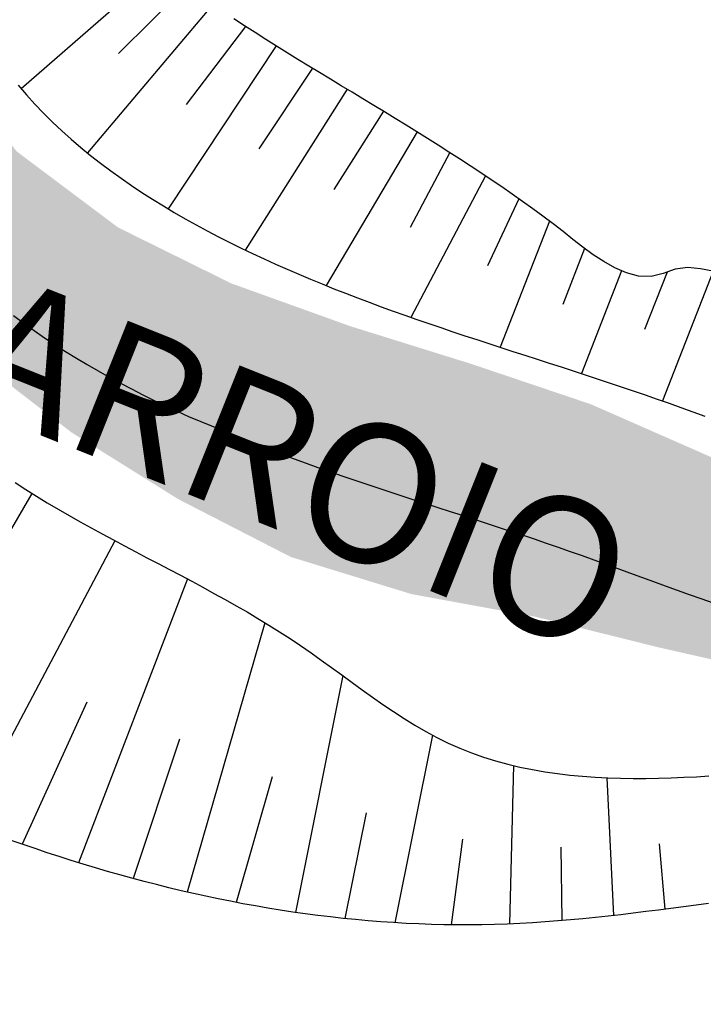
# Model space of a CAD drawing. Units: millimetres. Extents: x 182775 to 187493, y 1662270 to 1665273.
# Drawn here: x 184977 to 184988, y 1663375 to 1663391 of the extents above; entities that cross this region are included whole.
import ezdxf

# ---------------------------------------------------------------- set-up
doc = ezdxf.new("R2010")
doc.units = ezdxf.units.MM
doc.linetypes.add('ACAD_ISO10W100', pattern=[18, 12, -3, 0, -3])
doc.linetypes.add('CONTINUO', pattern=[0])
for name, color, linetype in [('J-E-ARROIO', 151, 'Continuous'), ('T-HACHURA ARROIO', 130, 'Continuous'), ('T-RUAS', 2, 'Continuous'), ('T-TALUDE', 44, 'Continuous'), ('TEXTOS', 7, 'CONTINUO')]:
    doc.layers.add(name, color=color, linetype=linetype)
doc.styles.add('cotas', font='arial.ttf')
doc.styles.add('SECTIP', font='arial.ttf', dxfattribs={"width": 1.3, "height": 2.1})
doc.dimstyles.new('cotas 500 m', dxfattribs={"dimscale": 1.2, "dimtxt": 1.5, "dimasz": 0.5, "dimexe": 1.25, "dimexo": 0.625, "dimgap": 2, "dimtad": 1, "dimtoh": 1, "dimzin": 1, "dimtxsty": 'cotas', "dimblk": 'ARCHTICK', "dimcen": 0.09, "dimse1": 1, "dimse2": 1, "dimsd1": 1, "dimsd2": 1, "dimclrt": 1, "dimaunit": 1, "dimadec": 5, "dimazin": 0, "dimtfac": 1, "dimtofl": 0, "dimtmove": 0, "dimatfit": 3, "dimldrblk": 'SMALL', "dimfxl": 1, "dimlwd": -1, "dimarcsym": 0})

# ---------------------------------------------------------------- blocks, each defined once
blk = doc.blocks.new('*D502')
at = {"layer": 'Defpoints', "color": 0, "transparency": 16777216}
for p in [(184815.372, 1663410.496), (184812.436, 1663405.869), (185058.638, 1663256.146)]:
    blk.add_point(p, dxfattribs=at)
at = {"layer": 'TEXTOS', "color": 1, "transparency": 16777216, "insert": (184973.571, 1663307.327), "char_height": 1.2, "attachment_point": 5, "rotation": 327.6053, "style": 'cotas'}
blk.add_mtext('288,10', dxfattribs=at)
blk = doc.blocks.new('_ArchTick')
at = {"color": 0, "linetype": 'Continuous', "const_width": 0.15}
blk.add_lwpolyline([(-0.5, -0.5), (0.5, 0.5)], dxfattribs=at)
blk = doc.blocks.new('_Small')
at = {"color": 0, "linetype": 'ByBlock', "lineweight": -2}
blk.add_circle((0, 0), 0.25, dxfattribs=at)
blk = doc.blocks.new('*D525')
at = {"layer": 'Defpoints', "color": 0, "transparency": 16777216}
for p in [(184862.468, 1663392.112), (185041.452, 1663279.62), (185040.121, 1663277.501)]:
    blk.add_point(p, dxfattribs=at)
at = {"layer": 'TEXTOS', "color": 1, "transparency": 16777216, "insert": (184950.969, 1663337.22), "char_height": 1.2, "attachment_point": 5, "rotation": 327.8506, "style": 'cotas'}
blk.add_mtext('211,40', dxfattribs=at)

msp = doc.modelspace()

# ---------------------------------------------------------------- hatches: boundary and pattern name
at = {"layer": 'T-HACHURA ARROIO'}
msp.add_hatch(color=256, dxfattribs=at).paths.add_polyline_path([(185072.957, 1663207.777), (185078.112, 1663207.003), (185078.169, 1663208.979), (185079.16, 1663212.854), (185079.627, 1663214.799), (185080.058, 1663216.752), (185080.445, 1663218.714), (185080.801, 1663220.682), (185081.148, 1663222.652), (185081.511, 1663224.619), (185081.911, 1663226.578), (185082.369, 1663228.525), (185082.9, 1663230.453), (185083.51, 1663232.357), (185084.206, 1663234.232), (185084.997, 1663236.069), (185085.892, 1663237.857), (185086.903, 1663239.582), (185088.006, 1663241.25), (185089.138, 1663242.899), (185090.241, 1663244.568), (185091.279, 1663246.277), (185092.28, 1663248.009), (185092.932, 1663249.122), (185099.659, 1663262.206), (185100.313, 1663264.096), (185100.949, 1663265.992), (185101.564, 1663267.895), (185102.148, 1663269.808), (185102.691, 1663271.733), (185103.192, 1663273.669), (185103.678, 1663275.609), (185104.193, 1663277.541), (185104.766, 1663279.458), (185105.371, 1663281.364), (185105.966, 1663283.273), (185106.506, 1663285.199), (185106.974, 1663287.143), (185107.403, 1663289.097), (185107.81, 1663291.055), (185108.182, 1663293.02), (185108.503, 1663294.994), (185108.758, 1663296.977), (185108.943, 1663298.969), (185109.07, 1663300.965), (185109.155, 1663302.963), (185109.211, 1663304.962), (185109.256, 1663306.962), (185109.325, 1663308.96), (185109.459, 1663310.956), (185109.699, 1663312.941), (185110.067, 1663314.906), (185110.532, 1663316.851), (185111.06, 1663318.781), (185111.615, 1663320.702), (185112.164, 1663322.625), (185112.689, 1663324.555), (185113.2, 1663326.489), (185113.712, 1663328.422), (185114.24, 1663330.351), (185114.799, 1663332.271), (185115.404, 1663334.178), (185116.068, 1663336.064), (185116.801, 1663337.925), (185117.595, 1663339.76), (185118.441, 1663341.572), (185119.327, 1663343.365), (185120.245, 1663345.142), (185121.19, 1663346.905), (185122.159, 1663348.654), (185123.15, 1663350.392), (185124.161, 1663352.117), (185125.189, 1663353.833), (185126.232, 1663355.539), (185127.289, 1663357.237), (185128.356, 1663358.929), (185129.434, 1663360.614), (185130.524, 1663362.29), (185131.631, 1663363.956), (185132.757, 1663365.609), (185133.903, 1663367.248), (185135.074, 1663368.869), (185136.27, 1663370.472), (185137.481, 1663372.064), (185138.694, 1663373.654), (185139.897, 1663375.252), (185141.078, 1663376.866), (185142.222, 1663378.506), (185143.317, 1663380.18), (185144.361, 1663381.886), (185145.36, 1663383.618), (185146.319, 1663385.373), (185147.246, 1663387.145), (185148.146, 1663388.931), (185149.026, 1663390.727), (185149.893, 1663392.53), (185150.753, 1663394.336), (185151.611, 1663396.142), (185152.465, 1663397.95), (185153.307, 1663399.765), (185154.13, 1663401.587), (185154.926, 1663403.422), (185155.687, 1663405.272), (185156.407, 1663407.138), (185157.078, 1663409.022), (185157.706, 1663410.92), (185158.301, 1663412.83), (185158.872, 1663414.747), (185159.428, 1663416.668), (185159.703, 1663417.623), (185156.793, 1663421.098), (185156.14, 1663419.208), (185155.485, 1663417.318), (185154.828, 1663415.429), (185154.167, 1663413.542), (185153.5, 1663411.656), (185152.827, 1663409.773), (185152.146, 1663407.892), (185151.455, 1663406.015), (185150.753, 1663404.143), (185150.034, 1663402.276), (185149.292, 1663400.419), (185148.521, 1663398.574), (185147.715, 1663396.743), (185146.868, 1663394.931), (185145.974, 1663393.142), (185145.028, 1663391.38), (185144.024, 1663389.651), (185142.955, 1663387.96), (185141.819, 1663386.315), (185140.612, 1663384.721), (185139.348, 1663383.17), (185138.071, 1663381.632), (185136.822, 1663380.069), (185135.626, 1663378.466), (185134.476, 1663376.83), (185133.362, 1663375.169), (185132.275, 1663373.49), (185131.206, 1663371.8), (185130.144, 1663370.105), (185129.087, 1663368.407), (185128.037, 1663366.705), (185126.993, 1663364.999), (185125.956, 1663363.289), (185124.927, 1663361.574), (185123.905, 1663359.855), (185122.892, 1663358.131), (185121.887, 1663356.401), (185120.896, 1663354.664), (185119.927, 1663352.915), (185118.988, 1663351.149), (185118.09, 1663349.362), (185117.242, 1663347.551), (185116.453, 1663345.713), (185115.735, 1663343.846), (185115.092, 1663341.953), (185114.511, 1663340.039), (185113.975, 1663338.112), (185113.468, 1663336.177), (185112.975, 1663334.239), (185112.479, 1663332.302), (185111.973, 1663330.367), (185111.456, 1663328.435), (185110.927, 1663326.506), (185110.385, 1663324.581), (185109.83, 1663322.659), (185109.266, 1663320.741), (185108.7, 1663318.822), (185108.141, 1663316.902), (185107.596, 1663314.978), (185107.074, 1663313.047), (185106.579, 1663311.109), (185106.106, 1663309.166), (185105.64, 1663307.221), (185105.173, 1663305.276), (185104.692, 1663303.335), (185104.188, 1663301.4), (185103.658, 1663299.471), (185103.094, 1663297.552), (185102.493, 1663295.645), (185101.863, 1663293.747), (185101.231, 1663291.849), (185100.624, 1663289.943), (185100.07, 1663288.022), (185099.597, 1663286.079), (185099.209, 1663284.117), (185098.811, 1663282.157), (185098.29, 1663280.227), (185097.799, 1663278.749), (185097.272, 1663280.678), (185096.75, 1663282.609), (185096.232, 1663284.54), (185095.679, 1663286.462), (185095.047, 1663288.36), (185094.444, 1663290.267), (185093.903, 1663292.192), (185093.413, 1663294.131), (185092.964, 1663296.08), (185092.544, 1663298.035), (185092.141, 1663299.994), (185091.735, 1663301.952), (185091.279, 1663303.9), (185090.73, 1663305.823), (185090.072, 1663307.711), (185089.334, 1663309.57), (185088.544, 1663311.407), (185087.73, 1663313.234), (185086.917, 1663315.061), (185086.109, 1663316.891), (185085.305, 1663318.722), (185084.504, 1663320.555), (185083.703, 1663322.387), (185082.902, 1663324.22), (185082.087, 1663326.046), (185081.222, 1663327.849), (185080.296, 1663329.622), (185079.314, 1663331.365), (185078.278, 1663333.075), (185077.188, 1663334.752), (185076.048, 1663336.395), (185074.859, 1663338.003), (185073.622, 1663339.575), (185072.341, 1663341.11), (185071.033, 1663342.623), (185069.733, 1663344.143), (185068.426, 1663345.657), (185067.042, 1663347.1), (185065.584, 1663348.469), (185064.067, 1663349.772), (185062.5, 1663351.015), (185060.87, 1663352.173), (185059.154, 1663353.199), (185057.373, 1663354.108), (185055.548, 1663354.926), (185053.697, 1663355.683), (185051.832, 1663356.406), (185049.964, 1663357.12), (185048.099, 1663357.842), (185046.244, 1663358.589), (185044.405, 1663359.377), (185042.59, 1663360.217), (185040.801, 1663361.111), (185039.038, 1663362.054), (185037.296, 1663363.036), (185035.568, 1663364.045), (185033.849, 1663365.067), (185032.132, 1663366.092), (185030.41, 1663367.109), (185028.675, 1663368.104), (185026.922, 1663369.068), (185025.15, 1663369.994), (185023.363, 1663370.892), (185021.568, 1663371.775), (185019.772, 1663372.653), (185017.979, 1663373.54), (185016.196, 1663374.446), (185014.429, 1663375.382), (185012.674, 1663376.342), (185010.908, 1663377.282), (185009.109, 1663378.155), (185007.274, 1663378.949), (185005.41, 1663379.675), (185003.527, 1663380.348), (185001.63, 1663380.981), (184999.715, 1663381.556), (184997.769, 1663382.017), (184995.792, 1663382.318), (184993.805, 1663382.543), (184991.826, 1663382.833), (184989.893, 1663383.338), (184988.071, 1663384.159), (184986.241, 1663384.964), (184984.347, 1663385.603), (184982.437, 1663386.199), (184980.556, 1663386.876), (184978.765, 1663387.762), (184977.169, 1663388.961), (184975.92, 1663390.514), (184975.051, 1663392.313), (184974.358, 1663394.189), (184973.685, 1663396.073), (184972.906, 1663397.912), (184971.418, 1663399.212), (184969.613, 1663400.071), (184967.8, 1663400.916), (184965.984, 1663401.754), (184964.151, 1663402.553), (184962.288, 1663403.28), (184960.387, 1663403.902), (184958.456, 1663404.421), (184956.516, 1663404.909), (184954.577, 1663405.398), (184952.646, 1663405.918), (184950.729, 1663406.489), (184948.827, 1663407.107), (184946.939, 1663407.766), (184945.062, 1663408.457), (184943.205, 1663409.199), (184941.399, 1663410.058), (184939.674, 1663411.068), (184938.027, 1663412.203), (184936.45, 1663413.432), (184934.929, 1663414.731), (184933.449, 1663416.076), (184932.001, 1663417.455), (184930.582, 1663418.865), (184929.192, 1663420.303), (184927.822, 1663421.76), (184926.46, 1663423.224), (184925.057, 1663424.649), (184923.536, 1663425.946), (184921.821, 1663426.968), (184919.899, 1663427.48), (184918.004, 1663426.96), (184916.506, 1663425.644), (184915.156, 1663424.169), (184913.553, 1663422.986), (184911.671, 1663422.318), (184909.74, 1663421.8), (184907.825, 1663421.223), (184905.929, 1663420.587), (184904.091, 1663419.801), (184902.423, 1663418.706), (184901.134, 1663417.186), (184900.146, 1663415.45), (184899.682, 1663413.516), (184899.616, 1663411.517), (184899.35, 1663409.538), (184898.526, 1663407.73), (184897.09, 1663406.35), (184895.376, 1663405.322), (184893.528, 1663404.564), (184891.561, 1663404.228), (184889.567, 1663404.073), (184887.57, 1663403.964), (184885.571, 1663403.988), (184883.581, 1663404.186), (184881.598, 1663404.443), (184879.608, 1663404.646), (184877.629, 1663404.932), (184875.656, 1663405.257), (184873.729, 1663405.774), (184873.044, 1663406.085), (184871.711, 1663402.855), (184873.512, 1663401.985), (184875.36, 1663401.223), (184877.285, 1663400.686), (184879.272, 1663400.474), (184881.267, 1663400.327), (184883.258, 1663400.146), (184885.247, 1663399.937), (184887.235, 1663399.713), (184889.225, 1663399.52), (184891.223, 1663399.427), (184893.221, 1663399.489), (184895.208, 1663399.713), (184897.164, 1663400.123), (184899.003, 1663400.9), (184900.671, 1663402), (184902.2, 1663403.288), (184903.651, 1663404.665), (184904.776, 1663406.288), (184904.884, 1663408.273), (184904.623, 1663410.256), (184904.387, 1663412.241), (184904.493, 1663414.233), (184905.237, 1663416.073), (184906.829, 1663417.239), (184908.725, 1663417.874), (184910.634, 1663418.471), (184912.524, 1663419.123), (184914.367, 1663419.899), (184916.084, 1663420.916), (184917.653, 1663422.156), (184919.444, 1663423.017), (184921.417, 1663422.969), (184923.137, 1663421.976), (184924.516, 1663420.529), (184925.921, 1663419.106), (184927.387, 1663417.745), (184928.893, 1663416.43), (184930.421, 1663415.14), (184931.953, 1663413.853), (184933.471, 1663412.551), (184934.957, 1663411.214), (184936.411, 1663409.84), (184937.894, 1663408.499), (184939.482, 1663407.284), (184941.223, 1663406.304), (184943.073, 1663405.547), (184944.97, 1663404.913), (184946.874, 1663404.301), (184948.758, 1663403.629), (184950.624, 1663402.91), (184952.491, 1663402.192), (184954.375, 1663401.521), (184956.289, 1663400.944), (184958.217, 1663400.411), (184960.105, 1663399.754), (184961.932, 1663398.94), (184963.689, 1663397.986), (184965.371, 1663396.905), (184966.995, 1663395.737), (184968.691, 1663394.681), (184970.386, 1663393.626), (184971.788, 1663392.205), (184972.936, 1663390.569), (184973.953, 1663388.846), (184975.06, 1663387.183), (184976.445, 1663385.744), (184978.027, 1663384.522), (184979.722, 1663383.461), (184981.5, 1663382.547), (184983.407, 1663381.96), (184985.374, 1663381.6), (184987.315, 1663381.117), (184989.265, 1663380.675), (184991.237, 1663380.341), (184993.21, 1663380.014), (184995.166, 1663379.598), (184997.099, 1663379.087), (184999.018, 1663378.522), (185000.929, 1663377.932), (185002.826, 1663377.3), (185004.695, 1663376.589), (185006.518, 1663375.766), (185008.302, 1663374.864), (185010.083, 1663373.953), (185011.877, 1663373.068), (185013.68, 1663372.203), (185015.488, 1663371.349), (185017.297, 1663370.495), (185019.101, 1663369.632), (185020.899, 1663368.755), (185022.688, 1663367.861), (185024.468, 1663366.95), (185026.237, 1663366.017), (185027.995, 1663365.063), (185029.739, 1663364.085), (185031.469, 1663363.081), (185033.184, 1663362.052), (185034.891, 1663361.01), (185036.599, 1663359.969), (185038.316, 1663358.943), (185040.05, 1663357.948), (185041.81, 1663356.997), (185043.593, 1663356.091), (185045.391, 1663355.215), (185047.195, 1663354.351), (185048.995, 1663353.481), (185050.785, 1663352.588), (185052.554, 1663351.655), (185054.301, 1663350.682), (185056.048, 1663349.708), (185057.821, 1663348.782), (185059.627, 1663347.924), (185061.334, 1663346.888), (185062.832, 1663345.565), (185064.2, 1663344.107), (185065.521, 1663342.605), (185066.848, 1663341.109), (185068.189, 1663339.625), (185069.535, 1663338.145), (185070.876, 1663336.661), (185072.204, 1663335.166), (185073.511, 1663333.652), (185074.787, 1663332.112), (185076.022, 1663330.539), (185077.197, 1663328.921), (185078.287, 1663327.245), (185079.263, 1663325.499), (185080.095, 1663323.681), (185080.791, 1663321.806), (185081.391, 1663319.899), (185081.938, 1663317.975), (185082.474, 1663316.048), (185083.041, 1663314.13), (185083.682, 1663312.236), (185084.437, 1663310.385), (185085.292, 1663308.577), (185086.114, 1663306.754), (185086.812, 1663304.88), (185087.473, 1663302.992), (185088.158, 1663301.113), (185088.843, 1663299.234), (185089.495, 1663297.343), (185090.097, 1663295.436), (185090.656, 1663293.516), (185091.182, 1663291.586), (185091.686, 1663289.651), (185092.179, 1663287.713), (185092.662, 1663285.772), (185093.126, 1663283.826), (185093.571, 1663281.876), (185093.999, 1663279.923), (185094.138, 1663279.278), (185094.366, 1663277.291), (185094.506, 1663275.296), (185094.46, 1663273.298), (185094.128, 1663271.328), (185093.531, 1663269.42), (185092.77, 1663267.571), (185091.936, 1663265.753), (185091.108, 1663263.933), (185090.338, 1663262.087), (185089.612, 1663260.223), (185088.904, 1663258.353), (185088.187, 1663256.486), (185087.433, 1663254.633), (185086.616, 1663252.808), (185085.71, 1663251.025), (185084.723, 1663249.286), (185083.693, 1663247.572), (185082.655, 1663245.862), (185081.645, 1663244.136), (185080.701, 1663242.373), (185079.84, 1663240.568), (185079.05, 1663238.731), (185078.309, 1663236.873), (185077.601, 1663235.002), (185076.936, 1663233.116), (185076.337, 1663231.208), (185075.811, 1663229.279), (185075.35, 1663227.333), (185074.944, 1663225.374), (185074.584, 1663223.407), (185074.265, 1663221.433), (185073.986, 1663219.452), (185073.744, 1663217.467), (185073.537, 1663215.478), (185073.363, 1663213.485), (185073.22, 1663211.491), (185073.102, 1663209.494)])

# ---------------------------------------------------------------- linework, layer by layer
at = {"layer": 'J-E-ARROIO', "color": 1, "linetype": 'ACAD_ISO10W100'}
msp.add_lwpolyline([(184977.118, 1663386.367), (184977.278, 1663386.247), (184977.441, 1663386.13), (184977.605, 1663386.016), (184977.772, 1663385.906), (184977.94, 1663385.798), (184978.11, 1663385.692), (184978.282, 1663385.59), (184978.455, 1663385.49), (184978.63, 1663385.393), (184978.806, 1663385.297), (184978.983, 1663385.205), (184979.161, 1663385.114), (184979.34, 1663385.025), (184979.521, 1663384.939), (184979.702, 1663384.854), (184979.884, 1663384.771), (184981.365, 1663384.168), (184981.553, 1663384.098), (184981.741, 1663384.03), (184981.929, 1663383.963), (184982.118, 1663383.897), (184982.307, 1663383.832), (184982.497, 1663383.767), (184982.686, 1663383.703), (184982.876, 1663383.64), (184983.066, 1663383.577), (184983.256, 1663383.515), (184983.446, 1663383.453), (184983.636, 1663383.391), (184983.826, 1663383.33), (184984.017, 1663383.268), (184984.207, 1663383.207), (184984.397, 1663383.145), (184984.587, 1663383.083), (184984.778, 1663383.021), (184984.967, 1663382.958), (184985.157, 1663382.895), (184985.347, 1663382.832), (184985.536, 1663382.767), (184985.725, 1663382.702), (184985.914, 1663382.636), (184986.103, 1663382.57), (184986.291, 1663382.502), (184986.479, 1663382.434), (184986.667, 1663382.365), (184986.854, 1663382.296), (184987.042, 1663382.227), (184987.23, 1663382.158), (184987.418, 1663382.089), (184987.606, 1663382.021), (184987.794, 1663381.955), (184987.983, 1663381.889), (184988.173, 1663381.824)], dxfattribs=at)
at = {"layer": 'T-TALUDE'}
for p, q in [((184980.766, 1663390.949), (184980.598, 1663391.058)), ((184980.934, 1663390.841), (184980.766, 1663390.949)), ((184981.103, 1663390.734), (184980.934, 1663390.841)), ((184981.273, 1663390.628), (184981.103, 1663390.734)), ((184981.443, 1663390.523), (184981.273, 1663390.628)), ((184981.613, 1663390.418), (184981.443, 1663390.523)), ((184981.784, 1663390.313), (184981.613, 1663390.418)), ((184981.954, 1663390.209), (184981.784, 1663390.313)), ((184982.125, 1663390.105), (184981.954, 1663390.209)), ((184982.296, 1663390.002), (184982.125, 1663390.105)), ((184977.19, 1663390.012), (184977.32, 1663389.86)), ((184977.19, 1663390.012), (184977.32, 1663389.86)), ((184982.468, 1663389.898), (184982.296, 1663390.002)), ((184977.32, 1663389.86), (184977.454, 1663389.711)), ((184977.32, 1663389.86), (184977.454, 1663389.711)), ((184982.639, 1663389.795), (184982.468, 1663389.898)), ((184982.81, 1663389.691), (184982.639, 1663389.795)), ((184977.454, 1663389.711), (184977.593, 1663389.567)), ((184977.454, 1663389.711), (184977.593, 1663389.567)), ((184982.98, 1663389.587), (184982.81, 1663389.691)), ((184977.593, 1663389.567), (184977.735, 1663389.426)), ((184977.593, 1663389.567), (184977.735, 1663389.426)), ((184983.151, 1663389.483), (184982.98, 1663389.587)), ((184983.322, 1663389.378), (184983.151, 1663389.483)), ((184977.735, 1663389.426), (184977.88, 1663389.289)), ((184977.735, 1663389.426), (184977.88, 1663389.289)), ((184983.492, 1663389.273), (184983.322, 1663389.378)), ((184977.88, 1663389.289), (184978.029, 1663389.155)), ((184977.88, 1663389.289), (184978.029, 1663389.155)), ((184983.661, 1663389.167), (184983.492, 1663389.273)), ((184983.83, 1663389.06), (184983.661, 1663389.167)), ((184978.029, 1663389.155), (184978.181, 1663389.025)), ((184978.029, 1663389.155), (184978.181, 1663389.025)), ((184978.181, 1663389.025), (184978.336, 1663388.899)), ((184978.181, 1663389.025), (184978.336, 1663388.899)), ((184983.999, 1663388.953), (184983.83, 1663389.06)), ((184978.336, 1663388.899), (184978.493, 1663388.775)), ((184978.336, 1663388.899), (184978.493, 1663388.775)), ((184984.167, 1663388.845), (184983.999, 1663388.953)), ((184978.493, 1663388.775), (184978.653, 1663388.655)), ((184978.493, 1663388.775), (184978.653, 1663388.655)), ((184984.335, 1663388.735), (184984.167, 1663388.845)), ((184984.502, 1663388.625), (184984.335, 1663388.735)), ((184978.653, 1663388.655), (184978.816, 1663388.538)), ((184978.653, 1663388.655), (184978.816, 1663388.538)), ((184984.668, 1663388.513), (184984.502, 1663388.625)), ((184978.816, 1663388.538), (184978.98, 1663388.425)), ((184978.816, 1663388.538), (184978.98, 1663388.425)), ((184978.98, 1663388.425), (184979.147, 1663388.314)), ((184978.98, 1663388.425), (184979.147, 1663388.314)), ((184984.833, 1663388.401), (184984.668, 1663388.513)), ((184984.997, 1663388.287), (184984.833, 1663388.401)), ((184979.147, 1663388.314), (184979.315, 1663388.206)), ((184979.147, 1663388.314), (184979.315, 1663388.206)), ((184985.16, 1663388.171), (184984.997, 1663388.287)), ((184979.315, 1663388.206), (184979.485, 1663388.101)), ((184979.315, 1663388.206), (184979.485, 1663388.101)), ((184979.485, 1663388.101), (184979.657, 1663387.998)), ((184979.485, 1663388.101), (184979.657, 1663387.998)), ((184985.323, 1663388.054), (184985.16, 1663388.171)), ((184979.657, 1663387.998), (184979.83, 1663387.898)), ((184979.657, 1663387.998), (184979.83, 1663387.898)), ((184985.484, 1663387.936), (184985.323, 1663388.054)), ((184985.644, 1663387.816), (184985.484, 1663387.936)), ((184979.83, 1663387.898), (184980.005, 1663387.801)), ((184979.83, 1663387.898), (184980.005, 1663387.801)), ((184980.005, 1663387.801), (184980.18, 1663387.706)), ((184980.005, 1663387.801), (184980.18, 1663387.706)), ((184985.803, 1663387.694), (184985.644, 1663387.816)), ((184980.18, 1663387.706), (184980.358, 1663387.613)), ((184980.18, 1663387.706), (184980.358, 1663387.613)), ((184980.358, 1663387.613), (184980.536, 1663387.522)), ((184980.358, 1663387.613), (184980.536, 1663387.522)), ((184985.96, 1663387.571), (184985.803, 1663387.694)), ((184980.536, 1663387.522), (184980.715, 1663387.433)), ((184980.536, 1663387.522), (184980.715, 1663387.433)), ((184986.118, 1663387.448), (184985.96, 1663387.571)), ((184980.715, 1663387.433), (184980.896, 1663387.347)), ((184980.715, 1663387.433), (184980.896, 1663387.347)), ((184980.896, 1663387.347), (184981.077, 1663387.262)), ((184980.896, 1663387.347), (184981.077, 1663387.262)), ((184986.279, 1663387.329), (184986.118, 1663387.448)), ((184986.445, 1663387.219), (184986.279, 1663387.329)), ((184981.077, 1663387.262), (184981.259, 1663387.179)), ((184981.077, 1663387.262), (184981.259, 1663387.179)), ((184981.259, 1663387.179), (184981.442, 1663387.098)), ((184981.259, 1663387.179), (184981.442, 1663387.098)), ((184986.62, 1663387.121), (184986.445, 1663387.219)), ((184981.442, 1663387.098), (184981.625, 1663387.019)), ((184981.442, 1663387.098), (184981.625, 1663387.019)), ((184981.625, 1663387.019), (184981.81, 1663386.942)), ((184981.625, 1663387.019), (184981.81, 1663386.942)), ((184986.804, 1663387.042), (184986.62, 1663387.121)), ((184986.996, 1663386.988), (184986.804, 1663387.042)), ((184987.195, 1663386.982), (184986.996, 1663386.988)), ((184987.387, 1663387.034), (184987.195, 1663386.982)), ((184987.577, 1663387.098), (184987.387, 1663387.034)), ((184987.774, 1663387.127), (184987.577, 1663387.098)), ((184987.973, 1663387.107), (184987.774, 1663387.127)), ((184988.169, 1663387.069), (184987.973, 1663387.107)), ((184981.81, 1663386.942), (184981.995, 1663386.866)), ((184981.81, 1663386.942), (184981.995, 1663386.866)), ((184981.995, 1663386.866), (184982.18, 1663386.791)), ((184981.995, 1663386.866), (184982.18, 1663386.791)), ((184982.18, 1663386.791), (184982.366, 1663386.718)), ((184982.18, 1663386.791), (184982.366, 1663386.718)), ((184982.366, 1663386.718), (184982.553, 1663386.646)), ((184982.366, 1663386.718), (184982.553, 1663386.646)), ((184982.553, 1663386.646), (184982.74, 1663386.576)), ((184982.553, 1663386.646), (184982.74, 1663386.576)), ((184982.74, 1663386.576), (184982.928, 1663386.506)), ((184982.74, 1663386.576), (184982.928, 1663386.506)), ((184982.928, 1663386.506), (184983.116, 1663386.438)), ((184982.928, 1663386.506), (184983.116, 1663386.438)), ((184983.116, 1663386.438), (184983.304, 1663386.371)), ((184983.116, 1663386.438), (184983.304, 1663386.371)), ((184983.304, 1663386.371), (184983.493, 1663386.305)), ((184983.304, 1663386.371), (184983.493, 1663386.305)), ((184983.493, 1663386.305), (184983.682, 1663386.24)), ((184983.493, 1663386.305), (184983.682, 1663386.24)), ((184983.682, 1663386.24), (184983.871, 1663386.175)), ((184983.682, 1663386.24), (184983.871, 1663386.175)), ((184983.871, 1663386.175), (184984.061, 1663386.111)), ((184983.871, 1663386.175), (184984.061, 1663386.111)), ((184984.061, 1663386.111), (184984.251, 1663386.048)), ((184984.061, 1663386.111), (184984.251, 1663386.048)), ((184984.251, 1663386.048), (184984.441, 1663385.985)), ((184984.251, 1663386.048), (184984.441, 1663385.985)), ((184984.441, 1663385.985), (184984.631, 1663385.923)), ((184984.441, 1663385.985), (184984.631, 1663385.923)), ((184984.631, 1663385.923), (184984.821, 1663385.861)), ((184984.631, 1663385.923), (184984.821, 1663385.861)), ((184984.821, 1663385.861), (184985.011, 1663385.799)), ((184984.821, 1663385.861), (184985.011, 1663385.799)), ((184985.011, 1663385.799), (184985.201, 1663385.738)), ((184985.011, 1663385.799), (184985.201, 1663385.738)), ((184985.201, 1663385.738), (184985.392, 1663385.676)), ((184985.201, 1663385.738), (184985.392, 1663385.676)), ((184985.392, 1663385.676), (184985.582, 1663385.615)), ((184985.392, 1663385.676), (184985.582, 1663385.615)), ((184985.582, 1663385.615), (184985.772, 1663385.553)), ((184985.582, 1663385.615), (184985.772, 1663385.553)), ((184985.772, 1663385.553), (184985.962, 1663385.491)), ((184985.772, 1663385.553), (184985.962, 1663385.491)), ((184985.962, 1663385.491), (184986.152, 1663385.429)), ((184985.962, 1663385.491), (184986.152, 1663385.429)), ((184986.152, 1663385.429), (184986.342, 1663385.366)), ((184986.152, 1663385.429), (184986.342, 1663385.366)), ((184986.342, 1663385.366), (184986.532, 1663385.303)), ((184986.342, 1663385.366), (184986.532, 1663385.303)), ((184986.532, 1663385.303), (184986.722, 1663385.24)), ((184986.532, 1663385.303), (184986.722, 1663385.24)), ((184986.722, 1663385.24), (184986.911, 1663385.175)), ((184986.722, 1663385.24), (184986.911, 1663385.175)), ((184986.911, 1663385.175), (184987.1, 1663385.11)), ((184986.911, 1663385.175), (184987.1, 1663385.11)), ((184987.1, 1663385.11), (184987.289, 1663385.044)), ((184987.1, 1663385.11), (184987.289, 1663385.044)), ((184987.289, 1663385.044), (184987.478, 1663384.978)), ((184987.289, 1663385.044), (184987.478, 1663384.978)), ((184987.478, 1663384.978), (184987.666, 1663384.91)), ((184987.478, 1663384.978), (184987.666, 1663384.91)), ((184987.666, 1663384.91), (184987.854, 1663384.842)), ((184987.666, 1663384.91), (184987.854, 1663384.842)), ((184987.854, 1663384.842), (184988.042, 1663384.773)), ((184987.854, 1663384.842), (184988.042, 1663384.773)), ((184977.142, 1663383.723), (184977.309, 1663383.614)), ((184977.142, 1663383.723), (184977.309, 1663383.614)), ((184977.309, 1663383.614), (184977.479, 1663383.508)), ((184977.309, 1663383.614), (184977.479, 1663383.508)), ((184977.479, 1663383.508), (184977.649, 1663383.404)), ((184977.479, 1663383.508), (184977.649, 1663383.404)), ((184977.649, 1663383.404), (184977.821, 1663383.302)), ((184977.649, 1663383.404), (184977.821, 1663383.302)), ((184977.821, 1663383.302), (184977.995, 1663383.202)), ((184977.821, 1663383.302), (184977.995, 1663383.202)), ((184977.995, 1663383.202), (184978.169, 1663383.103)), ((184977.995, 1663383.202), (184978.169, 1663383.103)), ((184978.169, 1663383.103), (184978.344, 1663383.006)), ((184978.169, 1663383.103), (184978.344, 1663383.006)), ((184978.344, 1663383.006), (184978.519, 1663382.911)), ((184978.344, 1663383.006), (184978.519, 1663382.911)), ((184978.519, 1663382.911), (184978.695, 1663382.816)), ((184978.519, 1663382.911), (184978.695, 1663382.816)), ((184978.695, 1663382.816), (184978.872, 1663382.722)), ((184978.695, 1663382.816), (184978.872, 1663382.722)), ((184978.872, 1663382.722), (184979.049, 1663382.629)), ((184978.872, 1663382.722), (184979.049, 1663382.629)), ((184979.049, 1663382.629), (184979.226, 1663382.536)), ((184979.049, 1663382.629), (184979.226, 1663382.536)), ((184979.226, 1663382.536), (184979.403, 1663382.443)), ((184979.226, 1663382.536), (184979.403, 1663382.443)), ((184979.403, 1663382.443), (184979.58, 1663382.35)), ((184979.403, 1663382.443), (184979.58, 1663382.35)), ((184979.58, 1663382.35), (184979.757, 1663382.257)), ((184979.58, 1663382.35), (184979.757, 1663382.257)), ((184979.757, 1663382.257), (184979.934, 1663382.163)), ((184979.757, 1663382.257), (184979.934, 1663382.163)), ((184979.934, 1663382.163), (184980.11, 1663382.068)), ((184979.934, 1663382.163), (184980.11, 1663382.068)), ((184980.11, 1663382.068), (184980.285, 1663381.972)), ((184980.11, 1663382.068), (184980.285, 1663381.972)), ((184980.285, 1663381.972), (184980.46, 1663381.875)), ((184980.285, 1663381.972), (184980.46, 1663381.875)), ((184980.46, 1663381.875), (184980.634, 1663381.777)), ((184980.46, 1663381.875), (184980.634, 1663381.777)), ((184980.634, 1663381.777), (184980.808, 1663381.677)), ((184980.634, 1663381.777), (184980.808, 1663381.677)), ((184980.808, 1663381.677), (184980.98, 1663381.575)), ((184980.808, 1663381.677), (184980.98, 1663381.575)), ((184980.98, 1663381.575), (184981.151, 1663381.471)), ((184980.98, 1663381.575), (184981.151, 1663381.471)), ((184981.151, 1663381.471), (184981.32, 1663381.365)), ((184981.151, 1663381.471), (184981.32, 1663381.365)), ((184981.32, 1663381.365), (184981.488, 1663381.256)), ((184981.32, 1663381.365), (184981.488, 1663381.256)), ((184981.488, 1663381.256), (184981.654, 1663381.145)), ((184981.488, 1663381.256), (184981.654, 1663381.145)), ((184981.654, 1663381.145), (184981.819, 1663381.032)), ((184981.654, 1663381.145), (184981.819, 1663381.032)), ((184981.819, 1663381.032), (184981.982, 1663380.916)), ((184981.819, 1663381.032), (184981.982, 1663380.916)), ((184981.982, 1663380.916), (184982.144, 1663380.799)), ((184981.982, 1663380.916), (184982.144, 1663380.799)), ((184982.144, 1663380.799), (184982.306, 1663380.681)), ((184982.144, 1663380.799), (184982.306, 1663380.681)), ((184982.306, 1663380.681), (184982.468, 1663380.563)), ((184982.306, 1663380.681), (184982.468, 1663380.563)), ((184982.468, 1663380.563), (184982.63, 1663380.446)), ((184982.468, 1663380.563), (184982.63, 1663380.446)), ((184982.63, 1663380.446), (184982.792, 1663380.33)), ((184982.63, 1663380.446), (184982.792, 1663380.33)), ((184982.792, 1663380.33), (184982.956, 1663380.215)), ((184982.792, 1663380.33), (184982.956, 1663380.215)), ((184982.956, 1663380.215), (184983.122, 1663380.103)), ((184982.956, 1663380.215), (184983.122, 1663380.103)), ((184983.122, 1663380.103), (184983.289, 1663379.993)), ((184983.122, 1663380.103), (184983.289, 1663379.993)), ((184983.289, 1663379.993), (184983.459, 1663379.888)), ((184983.289, 1663379.993), (184983.459, 1663379.888)), ((184983.459, 1663379.888), (184983.632, 1663379.787)), ((184983.459, 1663379.888), (184983.632, 1663379.787)), ((184983.632, 1663379.787), (184983.808, 1663379.692)), ((184983.632, 1663379.787), (184983.808, 1663379.692)), ((184983.808, 1663379.692), (184983.987, 1663379.603)), ((184983.808, 1663379.692), (184983.987, 1663379.603)), ((184983.987, 1663379.603), (184984.169, 1663379.522)), ((184983.987, 1663379.603), (184984.169, 1663379.522)), ((184984.169, 1663379.522), (184984.355, 1663379.448)), ((184984.169, 1663379.522), (184984.355, 1663379.448)), ((184984.355, 1663379.448), (184984.544, 1663379.381)), ((184984.355, 1663379.448), (184984.544, 1663379.381)), ((184984.544, 1663379.381), (184984.735, 1663379.322)), ((184984.544, 1663379.381), (184984.735, 1663379.322)), ((184984.735, 1663379.322), (184984.928, 1663379.269)), ((184984.735, 1663379.322), (184984.928, 1663379.269)), ((184984.928, 1663379.269), (184985.122, 1663379.223)), ((184984.928, 1663379.269), (184985.122, 1663379.223)), ((184985.122, 1663379.223), (184985.318, 1663379.183)), ((184985.122, 1663379.223), (184985.318, 1663379.183)), ((184985.318, 1663379.183), (184985.515, 1663379.149)), ((184985.318, 1663379.183), (184985.515, 1663379.149)), ((184985.515, 1663379.149), (184985.713, 1663379.12)), ((184985.515, 1663379.149), (184985.713, 1663379.12)), ((184985.713, 1663379.12), (184985.912, 1663379.097)), ((184985.713, 1663379.12), (184985.912, 1663379.097)), ((184985.912, 1663379.097), (184986.111, 1663379.078)), ((184985.912, 1663379.097), (184986.111, 1663379.078)), ((184986.111, 1663379.078), (184986.311, 1663379.064)), ((184986.111, 1663379.078), (184986.311, 1663379.064)), ((184986.311, 1663379.064), (184986.51, 1663379.054)), ((184986.311, 1663379.064), (184986.51, 1663379.054)), ((184986.51, 1663379.054), (184986.71, 1663379.047)), ((184986.51, 1663379.054), (184986.71, 1663379.047)), ((184986.71, 1663379.047), (184986.91, 1663379.044)), ((184986.71, 1663379.047), (184986.91, 1663379.044)), ((184986.91, 1663379.044), (184987.11, 1663379.045)), ((184986.91, 1663379.044), (184987.11, 1663379.045)), ((184987.11, 1663379.045), (184987.31, 1663379.048)), ((184987.11, 1663379.045), (184987.31, 1663379.048)), ((184987.31, 1663379.048), (184987.51, 1663379.054)), ((184987.31, 1663379.048), (184987.51, 1663379.054)), ((184987.51, 1663379.054), (184987.71, 1663379.062)), ((184987.51, 1663379.054), (184987.71, 1663379.062)), ((184987.71, 1663379.062), (184987.91, 1663379.072)), ((184987.71, 1663379.062), (184987.91, 1663379.072)), ((184987.91, 1663379.072), (184988.109, 1663379.084)), ((184987.91, 1663379.072), (184988.109, 1663379.084)), ((184977.269, 1663377.999), (184977.081, 1663378.065)), ((184977.269, 1663377.999), (184977.081, 1663378.065)), ((184977.458, 1663377.934), (184977.269, 1663377.999)), ((184977.458, 1663377.934), (184977.269, 1663377.999)), ((184977.648, 1663377.87), (184977.458, 1663377.934)), ((184977.648, 1663377.87), (184977.458, 1663377.934)), ((184977.838, 1663377.808), (184977.648, 1663377.87)), ((184977.838, 1663377.808), (184977.648, 1663377.87)), ((184978.029, 1663377.747), (184977.838, 1663377.808)), ((184978.029, 1663377.747), (184977.838, 1663377.808)), ((184978.22, 1663377.687), (184978.029, 1663377.747)), ((184978.22, 1663377.687), (184978.029, 1663377.747)), ((184978.411, 1663377.63), (184978.22, 1663377.687)), ((184978.411, 1663377.63), (184978.22, 1663377.687)), ((184978.603, 1663377.573), (184978.411, 1663377.63)), ((184978.603, 1663377.573), (184978.411, 1663377.63)), ((184978.795, 1663377.519), (184978.603, 1663377.573)), ((184978.795, 1663377.519), (184978.603, 1663377.573)), ((184978.988, 1663377.466), (184978.795, 1663377.519)), ((184978.988, 1663377.466), (184978.795, 1663377.519)), ((184979.181, 1663377.414), (184978.988, 1663377.466)), ((184979.181, 1663377.414), (184978.988, 1663377.466)), ((184979.375, 1663377.364), (184979.181, 1663377.414)), ((184979.375, 1663377.364), (184979.181, 1663377.414)), ((184979.569, 1663377.316), (184979.375, 1663377.364)), ((184979.569, 1663377.316), (184979.375, 1663377.364)), ((184979.764, 1663377.269), (184979.569, 1663377.316)), ((184979.764, 1663377.269), (184979.569, 1663377.316)), ((184979.959, 1663377.225), (184979.764, 1663377.269)), ((184979.959, 1663377.225), (184979.764, 1663377.269)), ((184980.154, 1663377.182), (184979.959, 1663377.225)), ((184980.154, 1663377.182), (184979.959, 1663377.225)), ((184980.35, 1663377.14), (184980.154, 1663377.182)), ((184980.35, 1663377.14), (184980.154, 1663377.182)), ((184980.546, 1663377.101), (184980.35, 1663377.14)), ((184980.546, 1663377.101), (184980.35, 1663377.14)), ((184980.742, 1663377.063), (184980.546, 1663377.101)), ((184980.742, 1663377.063), (184980.546, 1663377.101)), ((184980.939, 1663377.027), (184980.742, 1663377.063)), ((184980.939, 1663377.027), (184980.742, 1663377.063)), ((184981.136, 1663376.994), (184980.939, 1663377.027)), ((184981.136, 1663376.994), (184980.939, 1663377.027)), ((184987.905, 1663377.038), (184987.707, 1663377.012)), ((184987.905, 1663377.038), (184987.707, 1663377.012)), ((184988.103, 1663377.064), (184987.905, 1663377.038)), ((184988.103, 1663377.064), (184987.905, 1663377.038)), ((184981.333, 1663376.962), (184981.136, 1663376.994)), ((184981.333, 1663376.962), (184981.136, 1663376.994)), ((184981.531, 1663376.931), (184981.333, 1663376.962)), ((184981.531, 1663376.931), (184981.333, 1663376.962)), ((184981.729, 1663376.903), (184981.531, 1663376.931)), ((184981.729, 1663376.903), (184981.531, 1663376.931)), ((184981.927, 1663376.877), (184981.729, 1663376.903)), ((184981.927, 1663376.877), (184981.729, 1663376.903)), ((184982.126, 1663376.853), (184981.927, 1663376.877)), ((184982.126, 1663376.853), (184981.927, 1663376.877)), ((184986.516, 1663376.867), (184986.317, 1663376.845)), ((184986.516, 1663376.867), (184986.317, 1663376.845)), ((184986.714, 1663376.889), (184986.516, 1663376.867)), ((184986.714, 1663376.889), (184986.516, 1663376.867)), ((184986.913, 1663376.912), (184986.714, 1663376.889)), ((184986.913, 1663376.912), (184986.714, 1663376.889)), ((184987.112, 1663376.937), (184986.913, 1663376.912)), ((184987.112, 1663376.937), (184986.913, 1663376.912)), ((184987.31, 1663376.961), (184987.112, 1663376.937)), ((184987.31, 1663376.961), (184987.112, 1663376.937)), ((184987.508, 1663376.987), (184987.31, 1663376.961)), ((184987.508, 1663376.987), (184987.31, 1663376.961)), ((184987.707, 1663377.012), (184987.508, 1663376.987)), ((184987.707, 1663377.012), (184987.508, 1663376.987)), ((184982.325, 1663376.831), (184982.126, 1663376.853)), ((184982.325, 1663376.831), (184982.126, 1663376.853)), ((184982.524, 1663376.811), (184982.325, 1663376.831)), ((184982.524, 1663376.811), (184982.325, 1663376.831)), ((184982.723, 1663376.793), (184982.524, 1663376.811)), ((184982.723, 1663376.793), (184982.524, 1663376.811)), ((184982.922, 1663376.777), (184982.723, 1663376.793)), ((184982.922, 1663376.777), (184982.723, 1663376.793)), ((184983.122, 1663376.764), (184982.922, 1663376.777)), ((184983.122, 1663376.764), (184982.922, 1663376.777)), ((184983.322, 1663376.752), (184983.122, 1663376.764)), ((184983.322, 1663376.752), (184983.122, 1663376.764)), ((184983.521, 1663376.743), (184983.322, 1663376.752)), ((184983.521, 1663376.743), (184983.322, 1663376.752)), ((184983.721, 1663376.736), (184983.521, 1663376.743)), ((184983.721, 1663376.736), (184983.521, 1663376.743)), ((184983.921, 1663376.731), (184983.721, 1663376.736)), ((184983.921, 1663376.731), (184983.721, 1663376.736)), ((184984.121, 1663376.728), (184983.921, 1663376.731)), ((184984.121, 1663376.728), (184983.921, 1663376.731)), ((184984.321, 1663376.728), (184984.121, 1663376.728)), ((184984.321, 1663376.728), (184984.121, 1663376.728)), ((184984.521, 1663376.73), (184984.321, 1663376.728)), ((184984.521, 1663376.73), (184984.321, 1663376.728)), ((184984.721, 1663376.734), (184984.521, 1663376.73)), ((184984.721, 1663376.734), (184984.521, 1663376.73)), ((184984.921, 1663376.741), (184984.721, 1663376.734)), ((184984.921, 1663376.741), (184984.721, 1663376.734)), ((184985.121, 1663376.75), (184984.921, 1663376.741)), ((184985.121, 1663376.75), (184984.921, 1663376.741)), ((184985.32, 1663376.761), (184985.121, 1663376.75)), ((184985.32, 1663376.761), (184985.121, 1663376.75)), ((184985.52, 1663376.774), (184985.32, 1663376.761)), ((184985.52, 1663376.774), (184985.32, 1663376.761)), ((184985.719, 1663376.79), (184985.52, 1663376.774)), ((184985.719, 1663376.79), (184985.52, 1663376.774)), ((184985.919, 1663376.807), (184985.719, 1663376.79)), ((184985.919, 1663376.807), (184985.719, 1663376.79)), ((184986.118, 1663376.825), (184985.919, 1663376.807)), ((184986.118, 1663376.825), (184985.919, 1663376.807)), ((184986.317, 1663376.845), (184986.118, 1663376.825)), ((184986.317, 1663376.845), (184986.118, 1663376.825))]:
    msp.add_line(p, q, dxfattribs=at)
for points in [[(184979.432, 1663391.866), (184977.239, 1663389.954)], [(184979.432, 1663391.866), (184977.239, 1663389.954)], [(184979.842, 1663391.569), (184978.777, 1663390.509)], [(184979.842, 1663391.569), (184978.777, 1663390.509)], [(184980.261, 1663391.281), (184978.287, 1663388.938)], [(184980.261, 1663391.281), (184978.287, 1663388.938)], [(184980.785, 1663390.937), (184979.846, 1663389.705)], [(184980.785, 1663390.937), (184979.846, 1663389.705)], [(184981.267, 1663390.632), (184979.561, 1663388.055)], [(184981.267, 1663390.632), (184979.561, 1663388.055)], [(184981.84, 1663390.279), (184980.994, 1663389.001)], [(184981.84, 1663390.279), (184980.994, 1663389.001)], [(184982.389, 1663389.946), (184980.778, 1663387.403)], [(184982.389, 1663389.946), (184980.778, 1663387.403)], [(184982.965, 1663389.597), (184982.18, 1663388.358)], [(184982.965, 1663389.597), (184982.18, 1663388.358)], [(184983.495, 1663389.27), (184982.061, 1663386.839)], [(184983.495, 1663389.27), (184982.061, 1663386.839)], [(184984.012, 1663388.945), (184983.385, 1663387.757)], [(184984.012, 1663388.945), (184983.385, 1663387.757)], [(184984.577, 1663388.574), (184983.397, 1663386.338)], [(184984.577, 1663388.574), (184983.397, 1663386.338)], [(184985.105, 1663388.211), (184984.611, 1663387.152)], [(184985.105, 1663388.211), (184984.611, 1663387.152)], [(184985.587, 1663387.859), (184984.81, 1663385.865)], [(184985.587, 1663387.859), (184984.81, 1663385.865)], [(184986.144, 1663387.428), (184985.799, 1663386.542)], [(184986.144, 1663387.428), (184985.799, 1663386.542)], [(184986.727, 1663387.072), (184986.095, 1663385.448)], [(184986.727, 1663387.072), (184986.095, 1663385.448)], [(184987.446, 1663387.055), (184987.091, 1663386.145)], [(184987.446, 1663387.055), (184987.091, 1663386.145)], [(184988.174, 1663387.068), (184987.373, 1663385.015)], [(184988.174, 1663387.068), (184987.373, 1663385.015)], [(184977.404, 1663383.554), (184974.76, 1663379.008)], [(184977.404, 1663383.554), (184974.76, 1663379.008)], [(184978.719, 1663382.804), (184976.352, 1663378.337)], [(184978.719, 1663382.804), (184976.352, 1663378.337)], [(184979.865, 1663382.199), (184978.146, 1663377.71)], [(184979.865, 1663382.199), (184978.146, 1663377.71)], [(184981.091, 1663381.508), (184979.862, 1663377.247)], [(184981.091, 1663381.508), (184979.862, 1663377.247)], [(184982.321, 1663380.67), (184981.573, 1663376.926)], [(184982.321, 1663380.67), (184981.573, 1663376.926)], [(184978.276, 1663380.251), (184977.254, 1663378.004)], [(184978.276, 1663380.251), (184977.254, 1663378.004)], [(184979.74, 1663379.664), (184979.008, 1663377.46)], [(184979.74, 1663379.664), (184979.008, 1663377.46)], [(184983.737, 1663379.73), (184983.144, 1663376.762)], [(184983.737, 1663379.73), (184983.144, 1663376.762)], [(184985.019, 1663379.248), (184984.955, 1663376.742)], [(184985.019, 1663379.248), (184984.955, 1663376.742)], [(184981.207, 1663379.071), (184980.634, 1663377.084)], [(184981.207, 1663379.071), (184980.634, 1663377.084)], [(184986.493, 1663379.055), (184986.6, 1663376.876)], [(184986.493, 1663379.055), (184986.6, 1663376.876)], [(184982.689, 1663378.499), (184982.355, 1663376.828)], [(184982.689, 1663378.499), (184982.355, 1663376.828)], [(184984.213, 1663378.083), (184984.036, 1663376.729)], [(184984.213, 1663378.083), (184984.036, 1663376.729)], [(184985.767, 1663377.955), (184985.782, 1663376.795)], [(184985.767, 1663377.955), (184985.782, 1663376.795)], [(184987.322, 1663378.01), (184987.41, 1663376.974)], [(184987.322, 1663378.01), (184987.41, 1663376.974)]]:
    msp.add_lwpolyline(points, dxfattribs=at)
at = {"layer": 'T-TALUDE', "transparency": 33554687}
msp.add_circle((184642.723, 1663642.676), 1372.657, dxfattribs=at)

# ---------------------------------------------------------------- texts
at = {"layer": 'T-RUAS', "color": 7, "style": 'SECTIP'}
msp.add_text('ARROIO', height=2.1949, rotation=338.2131, dxfattribs=at).set_placement((184976.138, 1663385.034))

# ---------------------------------------------------------------- dimensions: what is measured, and where the dimension line sits
at = {"layer": 'TEXTOS', "color": 1, "transparency": 33554687}
for base, p1, p2, angle, picture, middle in [((184812.436, 1663405.869), (185058.638, 1663256.146), (184815.372, 1663410.496), 147.6053, '*D502', (184971.899, 1663304.691)), ((185040.121, 1663277.501), (184862.468, 1663392.112), (185041.452, 1663279.62), 327.8506, '*D525', (184949.308, 1663334.577))]:
    dim = msp.add_linear_dim(base=base, p1=p1, p2=p2, angle=angle, dimstyle='cotas 500 m', override={"dimtxt": 1}, dxfattribs=at)
    dim.commit()
    dim.dimension.update_dxf_attribs({"geometry": picture, "text_midpoint": middle, "dimtype": 161})

doc.saveas('drawing.dxf')
